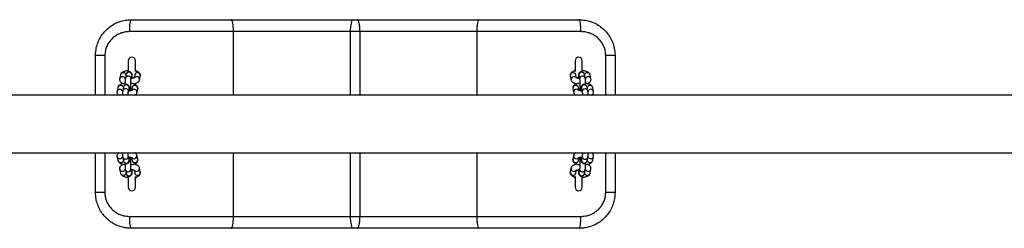
# Model space of a CAD drawing. Units: millimetres. Extents: x 5 to 415, y 5 to 292.
# Drawn here: x 107 to 135, y 37 to 43 of the extents above; entities that cross this region are included whole.
import ezdxf

# ---------------------------------------------------------------- set-up
doc = ezdxf.new("R2010")
doc.units = ezdxf.units.MM

msp = doc.modelspace()

# ---------------------------------------------------------------- linework, layer by layer
at = {"color": 7, "linetype": 'Continuous', "lineweight": 25}
for p, q in [((110.15656, 42.58925), (112.94528, 42.58925)), ((112.94528, 42.58925), (116.36466, 42.58925)), ((116.36466, 42.58925), (116.48179, 42.58925)), ((116.48179, 42.58925), (119.90113, 42.58925)), ((119.90113, 42.58925), (122.6899, 42.58925)), ((113.01515, 42.25591), (110.11166, 42.25591)), ((116.29146, 42.25591), (113.01515, 42.25591)), ((116.555, 42.25591), (116.29146, 42.25591)), ((119.83127, 42.25591), (116.555, 42.25591)), ((122.73479, 42.25591), (119.83127, 42.25591)), ((109.41756, 41.58925), (109.15656, 41.58925)), ((109.15656, 40.47758), (109.15656, 41.58925)), ((110.07322, 41.43925), (110.07322, 41.12814)), ((110.27322, 41.13692), (110.27322, 41.43925)), ((122.57322, 41.43925), (122.57322, 41.13692)), ((122.77322, 41.12875), (122.77322, 41.43925)), ((123.6899, 41.58925), (123.42889, 41.58925)), ((123.6899, 41.58925), (123.6899, 40.47758)), ((109.85292, 41.04492), (109.8307, 40.93681)), ((110.01243, 41.05913), (109.9902, 40.95102)), ((110.25212, 41.04492), (110.2349, 40.96115)), ((110.27322, 41.16277), (110.27889, 41.15437)), ((122.56731, 41.15395), (122.57322, 41.16277)), ((122.61157, 40.96108), (122.59434, 41.04492)), ((122.85625, 40.95103), (122.83403, 41.05913)), ((123.01575, 40.93682), (122.99353, 41.04492)), ((109.8322, 40.93653), (109.82922, 40.92071)), ((109.8307, 40.93681), (109.83026, 40.92727)), ((110.14693, 40.91881), (110.16915, 41.02692)), ((110.16915, 41.02692), (110.1691, 41.02674)), ((110.27322, 40.77242), (110.27322, 40.80074)), ((110.38662, 40.9046), (110.40884, 41.01271)), ((110.40884, 41.01271), (110.40929, 41.02247)), ((122.43761, 41.01271), (122.45983, 40.90461)), ((122.57322, 40.8036), (122.57322, 40.77044)), ((122.67731, 41.02692), (122.69952, 40.91882)), ((122.67732, 41.02687), (122.67731, 41.02692)), ((109.75949, 40.58273), (109.75651, 40.56691)), ((109.75799, 40.58301), (109.75755, 40.57347)), ((109.78021, 40.69112), (109.75799, 40.58301)), ((109.93971, 40.70533), (109.91749, 40.59722)), ((110.07422, 40.56501), (110.09644, 40.67312)), ((110.09644, 40.67312), (110.09639, 40.67294)), ((110.17941, 40.69112), (110.16218, 40.60735)), ((110.31391, 40.5508), (110.33613, 40.65891)), ((110.33613, 40.65891), (110.33658, 40.66867)), ((122.51033, 40.65891), (122.53254, 40.55081)), ((122.68428, 40.60728), (122.66705, 40.69112)), ((122.75002, 40.67312), (122.77224, 40.56502)), ((122.75003, 40.67307), (122.75002, 40.67312)), ((122.92896, 40.59722), (122.90674, 40.70533)), ((123.08846, 40.58302), (123.06624, 40.69112)), ((146.59995, 40.47758), (86.24784, 40.47758)), ((86.2465, 38.86758), (146.59861, 38.86758)), ((109.15656, 37.75591), (109.15656, 38.86758)), ((123.6899, 38.86758), (123.6899, 37.75591)), ((109.75799, 38.76215), (109.78021, 38.65404)), ((109.91749, 38.74794), (109.93971, 38.63983)), ((110.09644, 38.67204), (110.07422, 38.78015)), ((110.09642, 38.67209), (110.09644, 38.67204)), ((110.16218, 38.73788), (110.17941, 38.65404)), ((110.27322, 38.54156), (110.27322, 38.57472)), ((110.33613, 38.68625), (110.31391, 38.79436)), ((122.51033, 38.68625), (122.50987, 38.67649)), ((122.53254, 38.79436), (122.51033, 38.68625)), ((122.57322, 38.57274), (122.57322, 38.54443)), ((122.66705, 38.65404), (122.68426, 38.73781)), ((122.77224, 38.78015), (122.75002, 38.67204)), ((122.75002, 38.67204), (122.75006, 38.67222)), ((122.90674, 38.63983), (122.92896, 38.74794)), ((123.06624, 38.65404), (123.08846, 38.76215)), ((123.08696, 38.76243), (123.08994, 38.77825)), ((123.08846, 38.76215), (123.08891, 38.77169)), ((109.8307, 38.40835), (109.85292, 38.30024)), ((109.9902, 38.39414), (110.01243, 38.28603)), ((110.16915, 38.31824), (110.14693, 38.42635)), ((110.16914, 38.31829), (110.16915, 38.31824)), ((110.23489, 38.38408), (110.25212, 38.30024)), ((110.40884, 38.33245), (110.38662, 38.44056)), ((122.43761, 38.33245), (122.43716, 38.32269)), ((122.45983, 38.44056), (122.43761, 38.33245)), ((122.59434, 38.30024), (122.61155, 38.38401)), ((122.69952, 38.42635), (122.67731, 38.31824)), ((122.67731, 38.31824), (122.67736, 38.31842)), ((122.83403, 38.28603), (122.85625, 38.39414)), ((122.99353, 38.30024), (123.01575, 38.40835)), ((123.01425, 38.40863), (123.01723, 38.42445)), ((123.01575, 38.40835), (123.01619, 38.41789)), ((110.07322, 38.21641), (110.07322, 37.90591)), ((110.27322, 37.90591), (110.27322, 38.20824)), ((122.57322, 38.20824), (122.57322, 37.90591)), ((122.77322, 37.90591), (122.77322, 38.21703)), ((109.41756, 37.75591), (109.15656, 37.75591)), ((123.6899, 37.75591), (123.42889, 37.75591)), ((110.11166, 37.08925), (113.01515, 37.08925)), ((113.01515, 37.08925), (116.29146, 37.08925)), ((116.29146, 37.08925), (116.555, 37.08925)), ((116.555, 37.08925), (119.83127, 37.08925)), ((119.83127, 37.08925), (122.73479, 37.08925)), ((112.94528, 36.75591), (110.15656, 36.75591)), ((116.36466, 36.75591), (112.94528, 36.75591)), ((116.48179, 36.75591), (116.36466, 36.75591)), ((119.90113, 36.75591), (116.48179, 36.75591)), ((122.6899, 36.75591), (119.90113, 36.75591))]:
    msp.add_line(p, q, dxfattribs=at)
at = {"color": 8, "linetype": 'Continuous', "lineweight": 25}
for p, q in [((113.01515, 40.47758), (113.01515, 42.25591)), ((116.29146, 40.47758), (116.29146, 42.25591)), ((116.555, 40.47758), (116.555, 42.25591)), ((119.83127, 40.47758), (119.83127, 42.25591)), ((109.41756, 41.58925), (109.41756, 40.47758)), ((123.42889, 40.47758), (123.42889, 41.58925)), ((110.3881, 40.92071), (110.38658, 40.90443)), ((110.41031, 41.02882), (110.40884, 41.01271)), ((110.31538, 40.56691), (110.31387, 40.55063)), ((110.3376, 40.67502), (110.33613, 40.65891)), ((109.41756, 38.86758), (109.41756, 37.75591)), ((113.01515, 37.08925), (113.01515, 38.86758)), ((116.29146, 37.08925), (116.29146, 38.86758)), ((116.555, 37.08925), (116.555, 38.86758)), ((119.83127, 37.08925), (119.83127, 38.86758)), ((123.42889, 37.75591), (123.42889, 38.86758)), ((122.50885, 38.67015), (122.51033, 38.68625)), ((122.53106, 38.77825), (122.53258, 38.79453)), ((122.43613, 38.31635), (122.43761, 38.33245)), ((122.45835, 38.42445), (122.45986, 38.44073))]:
    msp.add_line(p, q, dxfattribs=at)
at = {"color": 7, "linetype": 'Continuous', "lineweight": 25, "flags": 128}
for points in [[(110.11166, 42.25591), (110.11253, 42.32094), (110.11508, 42.38348), (110.11923, 42.4411), (110.12482, 42.49162), (110.13162, 42.53307), (110.13938, 42.56387), (110.1478, 42.58284), (110.15656, 42.58925)], [(113.01515, 42.25591), (113.01381, 42.32094), (113.00983, 42.38348), (113.00338, 42.4411), (112.99468, 42.49162), (112.9841, 42.53307), (112.97202, 42.56387), (112.95891, 42.58284), (112.94528, 42.58925)], [(116.29146, 42.25591), (116.29286, 42.32094), (116.29703, 42.38348), (116.3038, 42.4411), (116.3129, 42.49162), (116.32399, 42.53307), (116.33664, 42.56387), (116.35038, 42.58284), (116.36466, 42.58925)], [(116.555, 42.25591), (116.55359, 42.32094), (116.54942, 42.38348), (116.54265, 42.4411), (116.53355, 42.49162), (116.52246, 42.53307), (116.5098, 42.56387), (116.49607, 42.58284), (116.48179, 42.58925)], [(119.83127, 42.25591), (119.83261, 42.32094), (119.83658, 42.38348), (119.84304, 42.4411), (119.85173, 42.49162), (119.86232, 42.53307), (119.8744, 42.56387), (119.8875, 42.58284), (119.90113, 42.58925)], [(122.73479, 42.25591), (122.73392, 42.32094), (122.73137, 42.38348), (122.72722, 42.4411), (122.72164, 42.49162), (122.71483, 42.53307), (122.70707, 42.56387), (122.69865, 42.58284), (122.6899, 42.58925)], [(110.27839, 38.18999), (110.27555, 38.18567), (110.27322, 38.1824)], [(122.57322, 38.1824), (122.5709, 38.18567), (122.56789, 38.19027)], [(110.15656, 36.75591), (110.1478, 36.76232), (110.13938, 36.78129), (110.13162, 36.81209), (110.12482, 36.85355), (110.11923, 36.90406), (110.11508, 36.96169), (110.11253, 37.02422), (110.11166, 37.08925)], [(112.94528, 36.75591), (112.95891, 36.76232), (112.97202, 36.78129), (112.9841, 36.81209), (112.99468, 36.85355), (113.00338, 36.90406), (113.00983, 36.96169), (113.01381, 37.02422), (113.01515, 37.08925)], [(116.36466, 36.75591), (116.35038, 36.76232), (116.33664, 36.78129), (116.32399, 36.81209), (116.3129, 36.85355), (116.3038, 36.90406), (116.29703, 36.96169), (116.29286, 37.02422), (116.29146, 37.08925)], [(116.48179, 36.75591), (116.49607, 36.76232), (116.5098, 36.78129), (116.52246, 36.81209), (116.53355, 36.85355), (116.54265, 36.90406), (116.54942, 36.96169), (116.55359, 37.02422), (116.555, 37.08925)], [(119.90113, 36.75591), (119.8875, 36.76232), (119.8744, 36.78129), (119.86232, 36.81209), (119.85173, 36.85355), (119.84304, 36.90406), (119.83658, 36.96169), (119.83261, 37.02422), (119.83127, 37.08925)], [(122.6899, 36.75591), (122.69865, 36.76232), (122.70707, 36.78129), (122.71483, 36.81209), (122.72164, 36.85355), (122.72722, 36.90406), (122.73137, 36.96169), (122.73392, 37.02422), (122.73479, 37.08925)]]:
    msp.add_lwpolyline(points, dxfattribs=at)
at = {"color": 7, "linetype": 'Continuous', "lineweight": 25}
for centre, start, end in [((110.17323, 41.43925), 0, 180), ((122.67323, 41.43925), 0, 180), ((110.17323, 37.90591), 180, 0), ((122.67323, 37.90591), 180, 0)]:
    msp.add_arc(centre, 0.1, start, end, dxfattribs=at)
at = {"color": 8, "linetype": 'Continuous', "lineweight": 25}
for centre, radius, start, end in [((109.93097, 41.02531), 0.08047, 13.294977, 165.896885), ((110.08759, 41.04251), 0.07698, 88.730767, 167.532226), ((110.09133, 41.0405), 0.07899, 350.099924, 91.477644), ((110.33006, 41.02554), 0.08032, 2.334255, 166.040156), ((122.51651, 41.02622), 0.08005, 13.509696, 189.716966), ((122.75512, 41.04051), 0.07899, 88.519466, 189.902966), ((122.75887, 41.04251), 0.07698, 12.467702, 91.269304), ((122.91549, 41.02532), 0.08047, 14.10049, 166.707649), ((110.30725, 40.91671), 0.08095, 2.834229, 141.116249), ((122.53926, 40.91737), 0.08045, 33.638809, 189.201545), ((122.77734, 40.93239), 0.079, 88.519248, 189.554071), ((122.78109, 40.93441), 0.07697, 12.47976, 91.270623), ((109.85825, 40.67151), 0.08047, 13.295165, 165.896697), ((110.01487, 40.6887), 0.07698, 88.73491, 167.528141), ((110.01862, 40.6867), 0.079, 350.102404, 91.480766), ((110.23453, 40.56291), 0.08095, 2.829798, 141.120635), ((110.25735, 40.67174), 0.08032, 2.333707, 166.040749), ((122.58922, 40.67243), 0.08004, 13.506192, 189.721616), ((122.61197, 40.56358), 0.08044, 33.633176, 189.209209), ((122.82784, 40.6867), 0.079, 88.524651, 189.897781), ((122.85006, 40.57857), 0.07902, 88.529402, 189.543879), ((122.83159, 40.68873), 0.07695, 12.453967, 91.28304), ((122.85379, 40.58059), 0.07699, 12.493699, 91.262496), ((122.9882, 40.67151), 0.08047, 14.103115, 166.705023), ((109.85825, 38.67365), 0.08047, 194.103242, 346.704897), ((109.99266, 38.76457), 0.07699, 192.493816, 271.262379), ((110.01487, 38.65646), 0.07698, 192.471775, 271.265232), ((109.99639, 38.76659), 0.07902, 268.529485, 9.543834), ((110.01862, 38.65846), 0.079, 268.519084, 9.897709), ((110.23448, 38.78158), 0.08044, 213.633182, 9.209246), ((110.25723, 38.67274), 0.08004, 193.506181, 9.721626), ((122.5891, 38.67341), 0.08032, 182.331636, 346.04282), ((122.61192, 38.78226), 0.08096, 182.837679, 321.114572), ((122.82784, 38.65846), 0.079, 170.102331, 271.475198), ((122.83159, 38.65643), 0.07695, 268.717122, 347.545871), ((122.9882, 38.67365), 0.08047, 193.295054, 345.896853), ((109.93097, 38.31985), 0.08047, 194.100505, 346.707542), ((110.06536, 38.41075), 0.07697, 192.479915, 271.270582), ((110.0691, 38.41279), 0.07902, 268.529415, 9.543904), ((110.09133, 38.30466), 0.07899, 268.519633, 9.902876), ((110.30719, 38.42778), 0.08044, 213.633199, 9.209271), ((110.32995, 38.31894), 0.08005, 193.509696, 9.716966), ((122.51639, 38.31962), 0.08032, 182.338281, 346.0368), ((122.53921, 38.42846), 0.08095, 182.834273, 321.116116), ((122.75512, 38.30466), 0.07899, 170.097034, 271.480534), ((122.91549, 38.31985), 0.08047, 193.292351, 345.89951), ((110.08759, 38.30265), 0.07698, 192.467936, 271.269071), ((122.75887, 38.30265), 0.07698, 268.730767, 347.532226)]:
    msp.add_arc(centre, radius, start, end, dxfattribs=at)
at = {"color": 7, "linetype": 'Continuous', "lineweight": 25}
for points, knots in [([(109.15656, 41.58925), (109.16062, 41.65822), (109.16803, 41.78401), (109.22286, 41.95911), (109.2984, 42.1124), (109.40013, 42.25044), (109.52335, 42.36962), (109.66511, 42.46557), (109.82059, 42.53601), (109.98606, 42.58066), (110.09972, 42.58638), (110.15656, 42.58925)], [0, 0, 0, 0, 0.13119101, 0.23926367, 0.34734163, 0.45637785, 0.56541925, 0.67402757, 0.7826359, 0.89131643, 1, 1, 1, 1]), ([(122.6899, 42.58925), (122.74591, 42.58652), (122.85959, 42.58098), (123.02429, 42.53648), (123.1807, 42.46616), (123.32175, 42.37058), (123.44591, 42.25123), (123.5471, 42.11377), (123.62346, 41.95999), (123.67831, 41.78482), (123.68581, 41.65821), (123.6899, 41.58925)], [0, 0, 0, 0, 0.107108359, 0.217365223, 0.324408099, 0.434582843, 0.542023349, 0.652661806, 0.759150638, 0.868814251, 1, 1, 1, 1]), ([(110.11166, 42.25591), (110.07225, 42.25402), (109.99342, 42.25022), (109.87882, 42.22052), (109.77095, 42.17369), (109.67271, 42.10992), (109.58705, 42.03051), (109.5164, 41.93864), (109.46379, 41.83626), (109.42556, 41.71947), (109.42039, 41.63527), (109.41756, 41.58925)], [0, 0, 0, 0, 0.11089308, 0.22177601, 0.33178061, 0.44176569, 0.5506183, 0.65943696, 0.76570695, 0.8719505, 1, 1, 1, 1]), ([(123.42889, 41.58925), (123.42606, 41.63527), (123.42088, 41.71947), (123.38267, 41.83626), (123.33006, 41.93864), (123.2594, 42.03051), (123.17373, 42.10992), (123.0755, 42.17369), (122.96763, 42.22053), (122.85303, 42.25022), (122.7742, 42.25401), (122.73479, 42.25591)], [0, 0, 0, 0, 0.12805135, 0.23429329, 0.34056339, 0.4493868, 0.55823989, 0.66822546, 0.77822377, 0.88911372, 1, 1, 1, 1]), ([(110.07767, 41.16456), (110.07226, 41.16419), (110.04982, 41.16266), (110.01243, 41.15646), (109.96702, 41.14571), (109.92836, 41.13114), (109.89773, 41.11329), (109.87479, 41.09183), (109.85959, 41.06893), (109.85491, 41.05209), (109.85292, 41.04492)], [0, 0, 0, 0, 0.05039374, 0.20887474, 0.37172353, 0.54473807, 0.69573176, 0.81226703, 0.92012173, 1, 1, 1, 1]), ([(110.18559, 40.9497), (110.18514, 40.9616), (110.18417, 40.98747), (110.18189, 41.0204), (110.17932, 41.04454), (110.17636, 41.06135), (110.17266, 41.07531), (110.16548, 41.09159), (110.15295, 41.10843), (110.13405, 41.12311), (110.10903, 41.1322), (110.08152, 41.13242), (110.05715, 41.12411), (110.03891, 41.11092), (110.02664, 41.09629), (110.01916, 41.08219), (110.01476, 41.06967), (110.01326, 41.0629), (110.01243, 41.05913)], [0, 0, 0, 0, 0.09302607, 0.20225195, 0.31596833, 0.3847229, 0.43839135, 0.48565468, 0.53398274, 0.58916577, 0.65059589, 0.71451821, 0.77490443, 0.8252493, 0.86981351, 0.91081304, 0.95036167, 1, 1, 1, 1]), ([(110.05401, 41.16221), (110.0567, 41.16818), (110.06119, 41.17816), (110.06977, 41.18473), (110.07322, 41.18737)], [0, 0, 0, 0, 0.59817704, 1, 1, 1, 1]), ([(110.27322, 41.18697), (110.28105, 41.17977), (110.29319, 41.1686), (110.29842, 41.15311), (110.30028, 41.1476)], [0, 0, 0, 0, 0.644349652, 1, 1, 1, 1]), ([(110.40929, 41.02247), (110.40999, 41.02938), (110.41174, 41.04668), (110.40338, 41.07306), (110.38807, 41.09749), (110.36773, 41.11681), (110.34194, 41.13276), (110.31266, 41.14532), (110.28835, 41.15095), (110.27728, 41.15352)], [0, 0, 0, 0, 0.09366489, 0.2343673, 0.36584518, 0.50077418, 0.65322248, 0.84204679, 1, 1, 1, 1]), ([(122.57367, 41.15473), (122.56212, 41.15208), (122.53438, 41.14572), (122.50186, 41.13181), (122.47342, 41.11278), (122.45289, 41.09062), (122.43914, 41.06356), (122.43426, 41.03621), (122.43665, 41.01944), (122.43761, 41.01271)], [0, 0, 0, 0, 0.15397267, 0.36999584, 0.52099467, 0.65530383, 0.78487903, 0.91363944, 1, 1, 1, 1]), ([(122.57322, 41.18697), (122.5654, 41.17978), (122.55331, 41.16866), (122.5481, 41.15324), (122.54626, 41.1478)], [0, 0, 0, 0, 0.64724927, 1, 1, 1, 1]), ([(122.83403, 41.05913), (122.83294, 41.06407), (122.83098, 41.07293), (122.82348, 41.09062), (122.81091, 41.10783), (122.79236, 41.1226), (122.76753, 41.13198), (122.73999, 41.1326), (122.7154, 41.12456), (122.69688, 41.11147), (122.68442, 41.09686), (122.67678, 41.0827), (122.67225, 41.06993), (122.66918, 41.0569), (122.66651, 41.03956), (122.66403, 41.01367), (122.66205, 40.98259), (122.66124, 40.95931), (122.6609, 40.94969)], [0, 0, 0, 0, 0.064812838, 0.11615792, 0.163493053, 0.218510991, 0.279814472, 0.343743257, 0.40467802, 0.455351524, 0.50012115, 0.541234919, 0.58071019, 0.63212666, 0.711184889, 0.821397473, 0.926248671, 1, 1, 1, 1]), ([(122.99353, 41.04492), (122.99049, 41.05488), (122.98464, 41.07401), (122.96694, 41.09683), (122.94537, 41.11533), (122.91691, 41.1315), (122.8797, 41.14566), (122.83349, 41.1566), (122.79521, 41.16289), (122.77322, 41.16432), (122.76884, 41.1646)], [0, 0, 0, 0, 0.11168407, 0.21470776, 0.32540374, 0.45601568, 0.62062609, 0.79548014, 0.95933552, 1, 1, 1, 1]), ([(122.79249, 41.16212), (122.78979, 41.16812), (122.78529, 41.17814), (122.77668, 41.18473), (122.77322, 41.18737)], [0, 0, 0, 0, 0.59939373, 1, 1, 1, 1]), ([(109.98037, 40.80827), (109.96697, 40.80647), (109.93686, 40.80241), (109.8944, 40.79179), (109.85562, 40.77738), (109.82503, 40.75948), (109.80208, 40.73804), (109.78687, 40.71513), (109.78219, 40.69829), (109.78021, 40.69112)], [0, 0, 0, 0, 0.14173426, 0.31837707, 0.50610516, 0.66988983, 0.79633165, 0.91334146, 1, 1, 1, 1]), ([(109.83026, 40.92727), (109.82955, 40.92029), (109.82781, 40.90292), (109.83615, 40.87646), (109.85149, 40.85204), (109.87179, 40.8327), (109.89773, 40.81687), (109.91986, 40.8067), (109.93607, 40.80271), (109.93921, 40.80194)], [0, 0, 0, 0, 0.10649124, 0.26483364, 0.412818, 0.56467148, 0.73621938, 0.94875235, 1, 1, 1, 1]), ([(110.11291, 40.59515), (110.11245, 40.60731), (110.11147, 40.63345), (110.10918, 40.6666), (110.10661, 40.69074), (110.10365, 40.70755), (110.09995, 40.72151), (110.09277, 40.73779), (110.08024, 40.75463), (110.06134, 40.76931), (110.03631, 40.77839), (110.00881, 40.77862), (109.98444, 40.77031), (109.96619, 40.75713), (109.95393, 40.74249), (109.94644, 40.72839), (109.94205, 40.71587), (109.94055, 40.7091), (109.93971, 40.70533)], [0, 0, 0, 0, 0.09484064, 0.20385262, 0.31733987, 0.38594807, 0.43950843, 0.48667649, 0.53490714, 0.58997893, 0.6513018, 0.71509527, 0.77534298, 0.82560044, 0.87006408, 0.91098815, 0.95045935, 1, 1, 1, 1]), ([(109.99067, 40.95326), (109.98578, 40.95463), (109.97547, 40.95753), (109.96856, 40.96103), (109.96957, 40.96096), (109.97754, 40.95321), (109.986, 40.94021), (109.98662, 40.93), (109.9868, 40.92708)], [0, 0, 0, 0, 0.17325615, 0.36504558, 0.54066226, 0.71753565, 0.9193596, 1, 1, 1, 1]), ([(109.9902, 40.95102), (109.98941, 40.94667), (109.98714, 40.93414), (109.98487, 40.91116), (109.98252, 40.87643), (109.98089, 40.83566), (109.97994, 40.79756), (109.97982, 40.77372), (109.97979, 40.76575)], [0, 0, 0, 0, 0.10792059, 0.31084263, 0.50277136, 0.70447443, 0.90111553, 1, 1, 1, 1]), ([(110.14388, 40.59841), (110.14353, 40.60302), (110.14253, 40.61609), (110.14121, 40.64581), (110.14008, 40.68532), (110.13956, 40.7292), (110.13966, 40.77412), (110.14043, 40.81742), (110.14177, 40.85634), (110.14352, 40.88724), (110.14527, 40.90743), (110.1466, 40.91716), (110.14685, 40.91841), (110.14693, 40.91881)], [0, 0, 0, 0, 0.0556003, 0.15735952, 0.26323031, 0.37083536, 0.47910015, 0.58741691, 0.69514416, 0.80145175, 0.8927035, 0.96488308, 1, 1, 1, 1]), ([(110.33658, 40.66867), (110.33728, 40.67558), (110.33903, 40.69288), (110.33067, 40.71926), (110.31536, 40.74369), (110.29499, 40.763), (110.26931, 40.77901), (110.23547, 40.79299), (110.1921, 40.80357), (110.15852, 40.80944), (110.14061, 40.81056), (110.14042, 40.81057)], [0, 0, 0, 0, 0.07287661, 0.18235054, 0.28465807, 0.38963292, 0.50823887, 0.65517145, 0.83192132, 0.99815973, 1, 1, 1, 1]), ([(110.24593, 40.96584), (110.24608, 40.96596), (110.24708, 40.9668), (110.24188, 40.96344), (110.22901, 40.95859), (110.20642, 40.95237), (110.18008, 40.94731), (110.16028, 40.94543), (110.15224, 40.94466)], [0, 0, 0, 0, 0.02856171, 0.19299793, 0.38230538, 0.59818477, 0.83672083, 1, 1, 1, 1]), ([(110.22761, 40.79378), (110.24232, 40.79703), (110.27323, 40.80386), (110.31113, 40.81841), (110.34182, 40.83624), (110.36475, 40.85769), (110.37996, 40.88059), (110.38463, 40.89744), (110.38662, 40.9046)], [0, 0, 0, 0, 0.1998575, 0.42021096, 0.61247979, 0.76091139, 0.89827048, 1, 1, 1, 1]), ([(122.45983, 40.90461), (122.46287, 40.89465), (122.46872, 40.87551), (122.48642, 40.8527), (122.50798, 40.83419), (122.5365, 40.81806), (122.57252, 40.80407), (122.60327, 40.79729), (122.6186, 40.79391)], [0, 0, 0, 0, 0.14242584, 0.27380747, 0.41497323, 0.58153696, 0.79145745, 1, 1, 1, 1]), ([(122.70605, 40.81049), (122.70504, 40.81042), (122.68718, 40.80926), (122.65486, 40.80364), (122.61024, 40.79286), (122.5745, 40.77806), (122.54614, 40.75897), (122.52561, 40.73682), (122.51187, 40.70976), (122.50696, 40.68242), (122.50936, 40.66564), (122.51033, 40.65891)], [0, 0, 0, 0, 0.00923535, 0.16226312, 0.3213468, 0.49463473, 0.61576166, 0.72349574, 0.82743099, 0.93072211, 1, 1, 1, 1]), ([(122.69426, 40.94442), (122.69365, 40.94446), (122.67984, 40.94532), (122.6556, 40.94929), (122.62668, 40.95565), (122.60862, 40.96167), (122.60018, 40.96614), (122.60079, 40.9657), (122.60098, 40.96557)], [0, 0, 0, 0, 0.012010424, 0.273172478, 0.526491996, 0.735120495, 0.918813683, 1, 1, 1, 1]), ([(122.69952, 40.91882), (122.69968, 40.91795), (122.70006, 40.91595), (122.70156, 40.90365), (122.7032, 40.88288), (122.70485, 40.85234), (122.7061, 40.81426), (122.70681, 40.7713), (122.70688, 40.72644), (122.70631, 40.68225), (122.70511, 40.64233), (122.70385, 40.61453), (122.70298, 40.60384), (122.70279, 40.60153)], [0, 0, 0, 0, 0.05565341, 0.12798819, 0.21797235, 0.3189494, 0.42521707, 0.53374679, 0.64318118, 0.75284014, 0.86208642, 0.970202, 1, 1, 1, 1]), ([(122.90674, 40.70533), (122.90565, 40.71027), (122.9037, 40.71913), (122.8962, 40.73682), (122.88362, 40.75403), (122.86508, 40.76879), (122.84025, 40.77819), (122.81271, 40.7788), (122.78812, 40.77076), (122.7696, 40.75767), (122.75714, 40.74306), (122.74948, 40.7289), (122.74496, 40.71613), (122.74189, 40.70309), (122.73922, 40.68576), (122.73674, 40.65988), (122.73474, 40.62854), (122.73393, 40.60496), (122.73359, 40.59505)], [0, 0, 0, 0, 0.064668164, 0.11590092, 0.163129172, 0.218042511, 0.279195289, 0.343002007, 0.403785034, 0.454349744, 0.499021229, 0.540047892, 0.579443214, 0.630747355, 0.709632559, 0.819603951, 0.924225979, 1, 1, 1, 1]), ([(122.86029, 40.93281), (122.86229, 40.9388), (122.86628, 40.95078), (122.87539, 40.95973), (122.87844, 40.96147), (122.87349, 40.95886), (122.86543, 40.95552), (122.85738, 40.95366), (122.85578, 40.9533)], [0, 0, 0, 0, 0.19192185, 0.38300287, 0.55797924, 0.73951428, 0.94841584, 1, 1, 1, 1]), ([(122.86668, 40.76603), (122.8666, 40.77708), (122.8664, 40.80381), (122.86529, 40.84366), (122.86355, 40.8834), (122.86105, 40.91735), (122.85881, 40.93758), (122.85672, 40.94855), (122.85625, 40.95103)], [0, 0, 0, 0, 0.13759866, 0.33273281, 0.52919107, 0.72901238, 0.93881225, 1, 1, 1, 1]), ([(123.06624, 40.69112), (123.0632, 40.70108), (123.05735, 40.72021), (123.03965, 40.74303), (123.01807, 40.76152), (122.98965, 40.77772), (122.95231, 40.79173), (122.91003, 40.80241), (122.87908, 40.80648), (122.86611, 40.80819)], [0, 0, 0, 0, 0.12119888, 0.232992, 0.35312771, 0.49484133, 0.67350377, 0.86325485, 1, 1, 1, 1]), ([(122.90747, 40.80182), (122.9095, 40.80232), (122.92746, 40.80673), (122.95133, 40.81785), (122.97997, 40.83672), (123.00046, 40.85891), (123.01422, 40.88596), (123.0191, 40.91331), (123.01671, 40.93008), (123.01575, 40.93682)], [0, 0, 0, 0, 0.03155484, 0.27882513, 0.45168401, 0.6054273, 0.75375166, 0.90114332, 1, 1, 1, 1]), ([(109.75755, 40.57347), (109.75684, 40.56649), (109.75509, 40.54913), (109.76341, 40.52259), (109.77887, 40.49847), (109.7928, 40.48402), (109.80165, 40.47854), (109.8032, 40.47758)], [0, 0, 0, 0, 0.17848953, 0.44385955, 0.69186294, 0.94634068, 1, 1, 1, 1]), ([(109.91795, 40.59946), (109.91314, 40.60077), (109.90301, 40.60354), (109.89638, 40.60715), (109.89721, 40.60655), (109.89744, 40.60639)], [0, 0, 0, 0, 0.39906255, 0.8407195, 1, 1, 1, 1]), ([(109.91749, 40.59722), (109.91671, 40.59287), (109.91443, 40.58033), (109.91215, 40.55744), (109.90986, 40.52237), (109.90857, 40.49511), (109.9082, 40.47864), (109.90818, 40.47758)], [0, 0, 0, 0, 0.15025102, 0.4327667, 0.69997752, 0.9807966, 1, 1, 1, 1]), ([(110.06832, 40.47758), (110.06858, 40.48581), (110.06924, 40.50707), (110.07083, 40.53333), (110.07256, 40.55365), (110.0739, 40.56336), (110.07414, 40.56461), (110.07422, 40.56501)], [0, 0, 0, 0, 0.18039001, 0.46620133, 0.71153246, 0.90556315, 1, 1, 1, 1]), ([(110.17321, 40.61204), (110.17337, 40.61216), (110.17439, 40.613), (110.16916, 40.60964), (110.1563, 40.60479), (110.13371, 40.59857), (110.10737, 40.59351), (110.08758, 40.59163), (110.07953, 40.59086)], [0, 0, 0, 0, 0.02856579, 0.19300031, 0.38230584, 0.59818318, 0.83673052, 1, 1, 1, 1]), ([(110.1412, 40.6493), (110.14204, 40.64922), (110.15342, 40.64807), (110.16189, 40.64599), (110.16973, 40.64407)], [0, 0, 0, 0, 0.07381866, 1, 1, 1, 1]), ([(110.25809, 40.47758), (110.2624, 40.48), (110.27495, 40.48705), (110.29194, 40.50406), (110.30727, 40.52676), (110.31193, 40.54363), (110.31391, 40.5508)], [0, 0, 0, 0, 0.16667728, 0.48587107, 0.78125405, 1, 1, 1, 1]), ([(122.53254, 40.55081), (122.53557, 40.54083), (122.5414, 40.52167), (122.55925, 40.49907), (122.57454, 40.48491), (122.58505, 40.47906), (122.5877, 40.47758)], [0, 0, 0, 0, 0.30782716, 0.59179653, 0.89686256, 1, 1, 1, 1]), ([(122.76697, 40.59062), (122.76636, 40.59066), (122.75255, 40.59152), (122.72831, 40.59549), (122.6994, 40.60185), (122.68134, 40.60787), (122.67289, 40.61234), (122.6735, 40.6119), (122.67369, 40.61177)], [0, 0, 0, 0, 0.01196386, 0.27317688, 0.52644497, 0.73507688, 0.91881239, 1, 1, 1, 1]), ([(122.67674, 40.64396), (122.68003, 40.64482), (122.68783, 40.64686), (122.69885, 40.64828), (122.70522, 40.64911)], [0, 0, 0, 0, 0.42152072, 1, 1, 1, 1]), ([(122.77224, 40.56502), (122.7724, 40.56415), (122.77277, 40.56215), (122.77427, 40.54987), (122.77591, 40.52896), (122.77733, 40.50396), (122.77792, 40.4846), (122.77813, 40.47758)], [0, 0, 0, 0, 0.14782666, 0.33996434, 0.57898503, 0.84720087, 1, 1, 1, 1]), ([(122.93196, 40.57637), (122.93427, 40.58336), (122.93855, 40.59636), (122.94809, 40.60596), (122.95115, 40.60766), (122.9462, 40.60506), (122.93815, 40.60172), (122.93009, 40.59986), (122.92849, 40.5995)], [0, 0, 0, 0, 0.21590245, 0.40129932, 0.57111345, 0.74723643, 0.94996664, 1, 1, 1, 1]), ([(122.93822, 40.47758), (122.93813, 40.48141), (122.93768, 40.5001), (122.93622, 40.52939), (122.93378, 40.56361), (122.93152, 40.58377), (122.92943, 40.59475), (122.92896, 40.59722)], [0, 0, 0, 0, 0.07057905, 0.34422172, 0.62254783, 0.91475354, 1, 1, 1, 1]), ([(123.04262, 40.47758), (123.04615, 40.47987), (123.05735, 40.48716), (123.07308, 40.5053), (123.08695, 40.53212), (123.09181, 40.55952), (123.08942, 40.57628), (123.08846, 40.58302)], [0, 0, 0, 0, 0.11402273, 0.36243557, 0.60208908, 0.84025028, 1, 1, 1, 1]), ([(109.80382, 38.86758), (109.8003, 38.86529), (109.7891, 38.858), (109.77337, 38.83987), (109.7595, 38.81305), (109.75465, 38.78564), (109.75703, 38.76888), (109.75799, 38.76215)], [0, 0, 0, 0, 0.11397485, 0.36240121, 0.60206743, 0.84024159, 1, 1, 1, 1]), ([(109.90823, 38.86758), (109.90832, 38.86375), (109.90878, 38.84506), (109.91023, 38.81578), (109.91266, 38.78155), (109.91494, 38.76139), (109.91702, 38.75042), (109.91749, 38.74794)], [0, 0, 0, 0, 0.07057341, 0.34421773, 0.62254268, 0.91475312, 1, 1, 1, 1]), ([(110.07422, 38.78015), (110.07405, 38.78102), (110.07368, 38.78301), (110.07218, 38.79529), (110.07054, 38.8162), (110.06911, 38.8412), (110.06853, 38.86056), (110.06832, 38.86758)], [0, 0, 0, 0, 0.14782933, 0.33997033, 0.57899557, 0.84721831, 1, 1, 1, 1]), ([(110.31391, 38.79436), (110.31088, 38.80433), (110.30504, 38.82349), (110.2872, 38.84609), (110.27191, 38.86026), (110.26141, 38.8661), (110.25875, 38.86758)], [0, 0, 0, 0, 0.307851793, 0.591793764, 0.896864309, 1, 1, 1, 1]), ([(122.58835, 38.86758), (122.58405, 38.86516), (122.5715, 38.85811), (122.55452, 38.84111), (122.53919, 38.8184), (122.53452, 38.80153), (122.53254, 38.79436)], [0, 0, 0, 0, 0.16662012, 0.4858358, 0.78123904, 1, 1, 1, 1]), ([(122.77813, 38.86758), (122.77787, 38.85935), (122.7772, 38.83809), (122.77563, 38.81183), (122.77389, 38.79152), (122.77255, 38.7818), (122.77232, 38.78056), (122.77224, 38.78015)], [0, 0, 0, 0, 0.18038679, 0.46619762, 0.71153039, 0.90556252, 1, 1, 1, 1]), ([(122.92896, 38.74794), (122.92975, 38.75229), (122.93202, 38.76483), (122.93431, 38.78772), (122.93659, 38.82279), (122.93788, 38.85005), (122.93825, 38.86653), (122.93827, 38.86758)], [0, 0, 0, 0, 0.15025209, 0.43276942, 0.6999818, 0.98080223, 1, 1, 1, 1]), ([(123.08891, 38.77169), (123.08961, 38.77867), (123.09135, 38.79603), (123.08305, 38.82257), (123.06758, 38.84669), (123.05365, 38.86113), (123.0448, 38.86663), (123.04326, 38.86758)], [0, 0, 0, 0, 0.17849571, 0.44386575, 0.69190695, 0.94639765, 1, 1, 1, 1]), ([(109.78021, 38.65404), (109.78325, 38.64409), (109.78909, 38.62495), (109.80681, 38.60214), (109.82837, 38.58364), (109.85681, 38.56744), (109.89414, 38.55343), (109.93642, 38.54275), (109.96738, 38.53868), (109.98034, 38.53698)], [0, 0, 0, 0, 0.12119713, 0.23300143, 0.35311998, 0.49484865, 0.6735085, 0.86325684, 1, 1, 1, 1]), ([(109.91344, 38.76616), (109.91144, 38.76016), (109.90745, 38.74819), (109.89835, 38.73923), (109.89531, 38.73749), (109.90025, 38.7401), (109.90829, 38.74345), (109.91637, 38.7453), (109.91796, 38.74566)], [0, 0, 0, 0, 0.19191882, 0.38298, 0.55798216, 0.73947613, 0.94840005, 1, 1, 1, 1]), ([(109.93971, 38.63983), (109.9408, 38.63489), (109.94275, 38.62603), (109.95025, 38.60834), (109.96283, 38.59114), (109.98137, 38.57637), (110.00621, 38.56698), (110.03375, 38.56636), (110.05834, 38.57441), (110.07685, 38.58749), (110.08931, 38.6021), (110.09697, 38.61626), (110.10148, 38.62903), (110.10455, 38.64207), (110.10724, 38.6594), (110.10971, 38.68529), (110.11171, 38.71662), (110.11252, 38.7402), (110.11286, 38.75011)], [0, 0, 0, 0, 0.064670718, 0.115903336, 0.163131461, 0.218030959, 0.279200163, 0.343006716, 0.403789666, 0.454354082, 0.499025647, 0.5400522, 0.579442962, 0.630746889, 0.709633445, 0.819604541, 0.924226182, 1, 1, 1, 1]), ([(109.97977, 38.57913), (109.97985, 38.56808), (109.98006, 38.54136), (109.98115, 38.5015), (109.9829, 38.46176), (109.9854, 38.42782), (109.98764, 38.40759), (109.98973, 38.39661), (109.9902, 38.39414)], [0, 0, 0, 0, 0.13759844, 0.33273175, 0.52919119, 0.72901245, 0.93881227, 1, 1, 1, 1]), ([(110.07948, 38.75454), (110.08008, 38.7545), (110.0939, 38.75365), (110.11814, 38.74967), (110.14706, 38.74331), (110.16511, 38.73729), (110.17357, 38.73282), (110.17295, 38.73326), (110.17276, 38.73339)], [0, 0, 0, 0, 0.01201415, 0.27321392, 0.52646913, 0.73509036, 0.91881652, 1, 1, 1, 1]), ([(110.14693, 38.42635), (110.14677, 38.42721), (110.14639, 38.42921), (110.14489, 38.44151), (110.14324, 38.46228), (110.14161, 38.49283), (110.14034, 38.5309), (110.13965, 38.57386), (110.13956, 38.61872), (110.14014, 38.66292), (110.14133, 38.70283), (110.1426, 38.73063), (110.14347, 38.74132), (110.14366, 38.74364)], [0, 0, 0, 0, 0.05565335, 0.12798804, 0.21797299, 0.31894915, 0.42521727, 0.53374626, 0.64318085, 0.75283969, 0.86208584, 0.97020203, 1, 1, 1, 1]), ([(110.14039, 38.53468), (110.14141, 38.53474), (110.15927, 38.53591), (110.19159, 38.54153), (110.23621, 38.5523), (110.27194, 38.56711), (110.30031, 38.58619), (110.32084, 38.60834), (110.33459, 38.6354), (110.33948, 38.66275), (110.33709, 38.67952), (110.33613, 38.68625)], [0, 0, 0, 0, 0.00923523, 0.16228189, 0.32136335, 0.49463239, 0.61577223, 0.7235048, 0.82743846, 0.93072507, 1, 1, 1, 1]), ([(110.16971, 38.70121), (110.16642, 38.70034), (110.15862, 38.6983), (110.14761, 38.69688), (110.14123, 38.69606)], [0, 0, 0, 0, 0.42152057, 1, 1, 1, 1]), ([(122.50987, 38.67649), (122.50918, 38.66958), (122.50743, 38.65228), (122.51578, 38.6259), (122.53109, 38.60147), (122.55145, 38.58216), (122.57714, 38.56615), (122.61097, 38.55217), (122.65435, 38.54159), (122.68793, 38.53573), (122.70584, 38.53461), (122.70604, 38.53459)], [0, 0, 0, 0, 0.07287593, 0.18234939, 0.28464571, 0.3896196, 0.50823995, 0.65515453, 0.83192256, 0.99815975, 1, 1, 1, 1]), ([(122.67324, 38.73313), (122.67309, 38.733), (122.67207, 38.73216), (122.67729, 38.73553), (122.69015, 38.74038), (122.71274, 38.74659), (122.73908, 38.75166), (122.75888, 38.75354), (122.76692, 38.7543)], [0, 0, 0, 0, 0.02856579, 0.19300031, 0.38230585, 0.59818312, 0.83673052, 1, 1, 1, 1]), ([(122.70525, 38.69586), (122.70441, 38.69594), (122.69303, 38.69709), (122.68456, 38.69917), (122.67672, 38.70109)], [0, 0, 0, 0, 0.07381866, 1, 1, 1, 1]), ([(122.7028, 38.74354), (122.70308, 38.73993), (122.70399, 38.72782), (122.70525, 38.6993), (122.70638, 38.65985), (122.7069, 38.61596), (122.70679, 38.57104), (122.70602, 38.52775), (122.70468, 38.48882), (122.70292, 38.45792), (122.70118, 38.43774), (122.69985, 38.428), (122.6996, 38.42676), (122.69952, 38.42635)], [0, 0, 0, 0, 0.043748588, 0.14678484, 0.253984265, 0.362939704, 0.472563168, 0.58223955, 0.691318469, 0.798960971, 0.891356976, 0.964442377, 1, 1, 1, 1]), ([(122.73354, 38.75001), (122.734, 38.73785), (122.73498, 38.71171), (122.73727, 38.67856), (122.73985, 38.65442), (122.7428, 38.63761), (122.74651, 38.62365), (122.75368, 38.60737), (122.76622, 38.59053), (122.78511, 38.57585), (122.81014, 38.56677), (122.83764, 38.56654), (122.86201, 38.57485), (122.88026, 38.58804), (122.89252, 38.60267), (122.90001, 38.61677), (122.9044, 38.62929), (122.9059, 38.63606), (122.90674, 38.63983)], [0, 0, 0, 0, 0.09484139, 0.20385401, 0.31734202, 0.38595076, 0.4395114, 0.48667977, 0.53491074, 0.58998291, 0.65130619, 0.71508231, 0.77534712, 0.82559085, 0.87006574, 0.91099008, 0.95046155, 1, 1, 1, 1]), ([(122.85625, 38.39414), (122.85704, 38.39849), (122.8593, 38.41102), (122.86159, 38.434), (122.86393, 38.46873), (122.86557, 38.50951), (122.86651, 38.5476), (122.86663, 38.57144), (122.86667, 38.57941)], [0, 0, 0, 0, 0.10791783, 0.31084177, 0.502771, 0.70447421, 0.90111546, 1, 1, 1, 1]), ([(122.86608, 38.53689), (122.87948, 38.53869), (122.90959, 38.54275), (122.95205, 38.55337), (122.99082, 38.56779), (123.02143, 38.58568), (123.04438, 38.60713), (123.05959, 38.63003), (123.06425, 38.64687), (123.06624, 38.65404)], [0, 0, 0, 0, 0.14171137, 0.31837852, 0.50608935, 0.66989288, 0.79633618, 0.91334722, 1, 1, 1, 1]), ([(122.9285, 38.7457), (122.93339, 38.74433), (122.94369, 38.74143), (122.9506, 38.73793), (122.94961, 38.738), (122.94162, 38.74575), (122.93316, 38.75875), (122.93255, 38.76896), (122.93238, 38.77188)], [0, 0, 0, 0, 0.17325511, 0.3650174, 0.54065858, 0.71752039, 0.91936425, 1, 1, 1, 1]), ([(109.93898, 38.54335), (109.93695, 38.54285), (109.91899, 38.53843), (109.89512, 38.52731), (109.86648, 38.50844), (109.84599, 38.48625), (109.83224, 38.4592), (109.82735, 38.43185), (109.82974, 38.41508), (109.8307, 38.40835)], [0, 0, 0, 0, 0.031554849, 0.278825164, 0.451684068, 0.605427693, 0.753752065, 0.901143308, 1, 1, 1, 1]), ([(109.85292, 38.30024), (109.85597, 38.29029), (109.86182, 38.27115), (109.87951, 38.24834), (109.90109, 38.22983), (109.92954, 38.21367), (109.96675, 38.1995), (110.01297, 38.18857), (110.05102, 38.18229), (110.07278, 38.18088), (110.07693, 38.18061)], [0, 0, 0, 0, 0.11191918, 0.21515976, 0.32608896, 0.45697572, 0.62193276, 0.79715483, 0.96133234, 1, 1, 1, 1]), ([(109.96954, 38.38459), (109.96944, 38.38452), (109.96835, 38.38366), (109.97351, 38.3867), (109.98099, 38.38963), (109.98907, 38.39149), (109.99067, 38.39186)], [0, 0, 0, 0, 0.03810761, 0.43315054, 0.88774642, 1, 1, 1, 1]), ([(110.01243, 38.28603), (110.01352, 38.28109), (110.01547, 38.27224), (110.02296, 38.25454), (110.03554, 38.23733), (110.05409, 38.22257), (110.07892, 38.21318), (110.10646, 38.21256), (110.13105, 38.22061), (110.14956, 38.23369), (110.16202, 38.2483), (110.16968, 38.26246), (110.1742, 38.27523), (110.17727, 38.28827), (110.17994, 38.3056), (110.18242, 38.33149), (110.18441, 38.36257), (110.18521, 38.38586), (110.18554, 38.39547)], [0, 0, 0, 0, 0.06481275, 0.116152, 0.16348739, 0.21851894, 0.27980585, 0.34375253, 0.40467045, 0.455344, 0.50011367, 0.54123482, 0.58071031, 0.63212684, 0.71118515, 0.82139768, 0.92624919, 1, 1, 1, 1]), ([(110.15219, 38.40074), (110.1528, 38.4007), (110.16661, 38.39984), (110.19085, 38.39587), (110.21976, 38.38951), (110.23782, 38.38349), (110.24627, 38.37902), (110.24566, 38.37946), (110.24547, 38.37959)], [0, 0, 0, 0, 0.0119599, 0.27317609, 0.5264637, 0.73509811, 0.91881139, 1, 1, 1, 1]), ([(110.38662, 38.44056), (110.38358, 38.45051), (110.37773, 38.46965), (110.36003, 38.49246), (110.33847, 38.51097), (110.30995, 38.5271), (110.27394, 38.54109), (110.24318, 38.54787), (110.22785, 38.55125)], [0, 0, 0, 0, 0.14242547, 0.27380743, 0.41497321, 0.58153677, 0.79145742, 1, 1, 1, 1]), ([(110.27631, 38.19133), (110.28664, 38.19371), (110.31314, 38.19981), (110.34458, 38.21336), (110.37303, 38.23238), (110.39356, 38.25454), (110.40731, 38.2816), (110.41219, 38.30895), (110.4098, 38.32572), (110.40884, 38.33245)], [0, 0, 0, 0, 0.14019261, 0.35973444, 0.51319249, 0.64968951, 0.7813752, 0.91223282, 1, 1, 1, 1]), ([(122.43716, 38.32269), (122.43646, 38.31578), (122.43472, 38.29849), (122.44306, 38.2721), (122.45838, 38.24767), (122.47873, 38.22836), (122.5045, 38.2124), (122.53402, 38.19977), (122.55859, 38.19407), (122.56992, 38.19145)], [0, 0, 0, 0, 0.09332646, 0.23351431, 0.36453171, 0.49897436, 0.65085365, 0.83901907, 1, 1, 1, 1]), ([(122.61884, 38.55138), (122.60414, 38.54813), (122.57323, 38.5413), (122.53532, 38.52675), (122.50463, 38.50893), (122.4817, 38.48747), (122.46649, 38.46457), (122.46182, 38.44773), (122.45983, 38.44056)], [0, 0, 0, 0, 0.19985692, 0.42020973, 0.61249809, 0.7609117, 0.89827039, 1, 1, 1, 1]), ([(122.60052, 38.37933), (122.60037, 38.3792), (122.59937, 38.37836), (122.60458, 38.38172), (122.61744, 38.38658), (122.64003, 38.39279), (122.66637, 38.39786), (122.68617, 38.39974), (122.69421, 38.4005)], [0, 0, 0, 0, 0.02856154, 0.19299674, 0.38230323, 0.59818137, 0.83667286, 1, 1, 1, 1]), ([(122.66083, 38.39621), (122.66129, 38.38405), (122.66227, 38.35791), (122.66456, 38.32476), (122.66714, 38.30062), (122.67009, 38.28381), (122.67379, 38.26985), (122.68098, 38.25357), (122.6935, 38.23673), (122.7124, 38.22205), (122.73742, 38.21297), (122.76493, 38.21274), (122.78929, 38.22105), (122.80755, 38.23423), (122.8198, 38.24887), (122.82729, 38.26297), (122.83168, 38.27549), (122.83319, 38.28226), (122.83403, 38.28603)], [0, 0, 0, 0, 0.09484222, 0.20384988, 0.31733909, 0.3859563, 0.43951754, 0.48668664, 0.53490789, 0.5899945, 0.6513019, 0.71509651, 0.7753453, 0.82560367, 0.87006811, 0.91099312, 0.95045839, 1, 1, 1, 1]), ([(122.76886, 38.18061), (122.77425, 38.18097), (122.79666, 38.1825), (122.83402, 38.18871), (122.87943, 38.19945), (122.91809, 38.21402), (122.94872, 38.23188), (122.97166, 38.25333), (122.98687, 38.27623), (122.99154, 38.29307), (122.99353, 38.30024)], [0, 0, 0, 0, 0.05015858, 0.20867883, 0.37156795, 0.54462534, 0.69565641, 0.81222055, 0.92010195, 1, 1, 1, 1]), ([(122.85579, 38.3919), (122.86059, 38.39059), (122.87072, 38.38782), (122.87737, 38.38421), (122.87652, 38.38481), (122.8763, 38.38497)], [0, 0, 0, 0, 0.39904869, 0.84078377, 1, 1, 1, 1]), ([(123.01619, 38.41789), (123.01689, 38.42488), (123.01865, 38.44224), (123.01031, 38.4687), (122.99497, 38.49312), (122.97466, 38.51247), (122.94872, 38.52829), (122.92659, 38.53846), (122.91039, 38.54245), (122.90724, 38.54322)], [0, 0, 0, 0, 0.1064925, 0.26483468, 0.41281885, 0.56467183, 0.73621973, 0.94875242, 1, 1, 1, 1]), ([(110.07322, 38.15819), (110.06881, 38.1616), (110.06023, 38.16824), (110.05591, 38.17822), (110.05381, 38.18306)], [0, 0, 0, 0, 0.51439112, 1, 1, 1, 1]), ([(110.30165, 38.19773), (110.30125, 38.1963), (110.29664, 38.17988), (110.2844, 38.16726), (110.27322, 38.15574)], [0, 0, 0, 0, 0.08720009, 1, 1, 1, 1]), ([(122.54474, 38.19793), (122.54516, 38.19643), (122.54979, 38.17995), (122.56206, 38.16727), (122.57322, 38.15574)], [0, 0, 0, 0, 0.091071226, 1, 1, 1, 1]), ([(122.77322, 38.15819), (122.77764, 38.1616), (122.7862, 38.16821), (122.79051, 38.17816), (122.79259, 38.18297)], [0, 0, 0, 0, 0.516228109, 1, 1, 1, 1]), ([(110.15656, 36.75591), (110.11724, 36.75726), (110.03804, 36.75997), (109.90517, 36.7847), (109.75967, 36.83275), (109.61134, 36.91204), (109.4779, 37.01518), (109.36542, 37.13685), (109.2738, 37.27631), (109.20755, 37.42741), (109.16466, 37.58919), (109.15928, 37.69982), (109.15656, 37.75591)], [0, 0, 0, 0, 0.07519869, 0.15146468, 0.25794362, 0.36750469, 0.47204637, 0.57951508, 0.68303747, 0.78944798, 0.89324187, 1, 1, 1, 1]), ([(109.41756, 37.75591), (109.41946, 37.71898), (109.42326, 37.64509), (109.4527, 37.53738), (109.49906, 37.43623), (109.56228, 37.34339), (109.64071, 37.26217), (109.73279, 37.19346), (109.83605, 37.14096), (109.96268, 37.09884), (110.05671, 37.09279), (110.11166, 37.08925)], [0, 0, 0, 0, 0.10290709, 0.20582708, 0.30953724, 0.41327614, 0.51964513, 0.62604054, 0.73580768, 0.84559611, 1, 1, 1, 1]), ([(123.6899, 37.75591), (123.68731, 37.70139), (123.68206, 37.59077), (123.63992, 37.43031), (123.57339, 37.27769), (123.4829, 37.13924), (123.36972, 37.01624), (123.23774, 36.91374), (123.08829, 36.8334), (122.94339, 36.78517), (122.80897, 36.76004), (122.72977, 36.7573), (122.6899, 36.75591)], [0, 0, 0, 0, 0.10379153, 0.2105521, 0.31406959, 0.42048489, 0.52502459, 0.63249548, 0.73897778, 0.84854019, 0.92374061, 1, 1, 1, 1]), ([(122.73479, 37.08925), (122.78974, 37.09279), (122.88377, 37.09884), (123.01039, 37.14096), (123.11366, 37.19346), (123.20573, 37.26217), (123.28416, 37.34339), (123.34738, 37.43624), (123.39375, 37.53738), (123.42319, 37.64509), (123.42699, 37.71898), (123.42889, 37.75591)], [0, 0, 0, 0, 0.1544046, 0.26418595, 0.37395348, 0.48034939, 0.58671835, 0.69045792, 0.79417196, 0.89709232, 1, 1, 1, 1])]:
    msp.add_open_spline(points, degree=3, knots=knots, dxfattribs=at)
at = {"color": 8, "linetype": 'Continuous', "lineweight": 25}
for points, knots in [([(109.97336, 40.96236), (109.97061, 40.96668), (109.96239, 40.97963), (109.93866, 40.99296), (109.90765, 40.99919), (109.87616, 40.99318), (109.85049, 40.97609), (109.83469, 40.95555), (109.8328, 40.94108), (109.8322, 40.93653)], [0, 0, 0, 0, 0.08389745, 0.25170773, 0.41952581, 0.58733061, 0.75512511, 0.92293861, 1, 1, 1, 1]), ([(110.06707, 41.01136), (110.05661, 41.01022), (110.03569, 41.00794), (110.00998, 40.99015), (109.99419, 40.96978), (109.9923, 40.95529), (109.99171, 40.95073)], [0, 0, 0, 0, 0.2890673, 0.57811665, 0.86720901, 1, 1, 1, 1]), ([(110.14562, 40.92014), (110.14685, 40.92504), (110.15051, 40.93964), (110.14328, 40.96505), (110.12551, 40.99022), (110.09846, 41.00792), (110.07753, 41.01022), (110.06707, 41.01136)], [0, 0, 0, 0, 0.11215328, 0.33409907, 0.55606609, 0.77802787, 1, 1, 1, 1]), ([(123.01427, 40.93639), (123.01367, 40.94099), (123.01178, 40.95551), (122.99597, 40.97609), (122.97029, 40.99318), (122.9388, 40.9992), (122.90782, 40.99294), (122.88446, 40.97996), (122.87646, 40.96747), (122.87397, 40.96359)], [0, 0, 0, 0, 0.07842791, 0.24750712, 0.41657132, 0.58563866, 0.75472196, 0.92379739, 1, 1, 1, 1]), ([(109.90019, 40.6092), (109.89758, 40.61329), (109.88948, 40.626), (109.86594, 40.63915), (109.83494, 40.6454), (109.80345, 40.63938), (109.77777, 40.6223), (109.76199, 40.60175), (109.76009, 40.58728), (109.75949, 40.58273)], [0, 0, 0, 0, 0.07996187, 0.24848904, 0.41702405, 0.58554315, 0.75409428, 0.92260182, 1, 1, 1, 1]), ([(109.99436, 40.65756), (109.9839, 40.65642), (109.96298, 40.65414), (109.93726, 40.63636), (109.92149, 40.61597), (109.91959, 40.60149), (109.91899, 40.59693)], [0, 0, 0, 0, 0.28905499, 0.57816492, 0.86720009, 1, 1, 1, 1]), ([(110.07291, 40.56634), (110.07414, 40.57124), (110.0778, 40.58584), (110.07055, 40.61125), (110.05281, 40.63642), (110.02575, 40.65412), (110.00482, 40.65642), (109.99436, 40.65756)], [0, 0, 0, 0, 0.11215427, 0.33412266, 0.55606059, 0.77802513, 1, 1, 1, 1]), ([(123.08699, 40.58259), (123.08639, 40.58719), (123.08449, 40.60171), (123.06869, 40.6223), (123.043, 40.63938), (123.01151, 40.6454), (122.98053, 40.63914), (122.95717, 40.62616), (122.94917, 40.61367), (122.94668, 40.60979)], [0, 0, 0, 0, 0.07843437, 0.24748767, 0.41658469, 0.58564964, 0.75473055, 0.92380354, 1, 1, 1, 1]), ([(109.75946, 38.76257), (109.76007, 38.75797), (109.76197, 38.74345), (109.77777, 38.72286), (109.80345, 38.70579), (109.83495, 38.69976), (109.86592, 38.70602), (109.88929, 38.719), (109.89729, 38.73149), (109.89977, 38.73538)], [0, 0, 0, 0, 0.07843465, 0.24748787, 0.41658481, 0.58564963, 0.7547304, 0.9238033, 1, 1, 1, 1]), ([(122.77354, 38.77882), (122.77231, 38.77392), (122.76865, 38.75932), (122.7759, 38.73392), (122.79365, 38.70874), (122.8207, 38.69104), (122.84163, 38.68875), (122.85209, 38.6876)], [0, 0, 0, 0, 0.11215467, 0.33412263, 0.55606054, 0.77802507, 1, 1, 1, 1]), ([(122.85209, 38.6876), (122.86255, 38.68874), (122.88348, 38.69103), (122.90919, 38.70881), (122.92497, 38.72919), (122.92686, 38.74367), (122.92746, 38.74823)], [0, 0, 0, 0, 0.28905882, 0.57817247, 0.86721137, 1, 1, 1, 1]), ([(122.94581, 38.7366), (122.94855, 38.73228), (122.95677, 38.71933), (122.9805, 38.706), (123.01151, 38.69977), (123.043, 38.70578), (123.06868, 38.72287), (123.08447, 38.74341), (123.08636, 38.75788), (123.08696, 38.76243)], [0, 0, 0, 0, 0.08389602, 0.25170397, 0.41951979, 0.58731977, 0.75515158, 0.92293999, 1, 1, 1, 1]), ([(109.83218, 38.40877), (109.83278, 38.40417), (109.83467, 38.38965), (109.85049, 38.36907), (109.87616, 38.35198), (109.90766, 38.34596), (109.93863, 38.35222), (109.962, 38.36521), (109.97, 38.37769), (109.97248, 38.38157)], [0, 0, 0, 0, 0.07842795, 0.24750725, 0.41657154, 0.58563897, 0.75472236, 0.92379788, 1, 1, 1, 1]), ([(122.70082, 38.42502), (122.6996, 38.42012), (122.69594, 38.40552), (122.70318, 38.38011), (122.72094, 38.35495), (122.74799, 38.33724), (122.76892, 38.33495), (122.77938, 38.3338)], [0, 0, 0, 0, 0.11215117, 0.33410645, 0.55607164, 0.77803041, 1, 1, 1, 1]), ([(122.77938, 38.3338), (122.78984, 38.33494), (122.81077, 38.33722), (122.83647, 38.35501), (122.85226, 38.37539), (122.85415, 38.38987), (122.85475, 38.39443)], [0, 0, 0, 0, 0.28906752, 0.57811648, 0.86720998, 1, 1, 1, 1]), ([(122.8731, 38.3828), (122.87584, 38.37848), (122.88406, 38.36553), (122.90779, 38.3522), (122.9388, 38.34597), (122.97029, 38.35198), (122.99597, 38.36907), (123.01176, 38.38961), (123.01365, 38.40408), (123.01425, 38.40863)], [0, 0, 0, 0, 0.083896942, 0.251707268, 0.419525519, 0.587330489, 0.755125041, 0.922938585, 1, 1, 1, 1])]:
    msp.add_open_spline(points, degree=3, knots=knots, dxfattribs=at)

doc.saveas('drawing.dxf')
